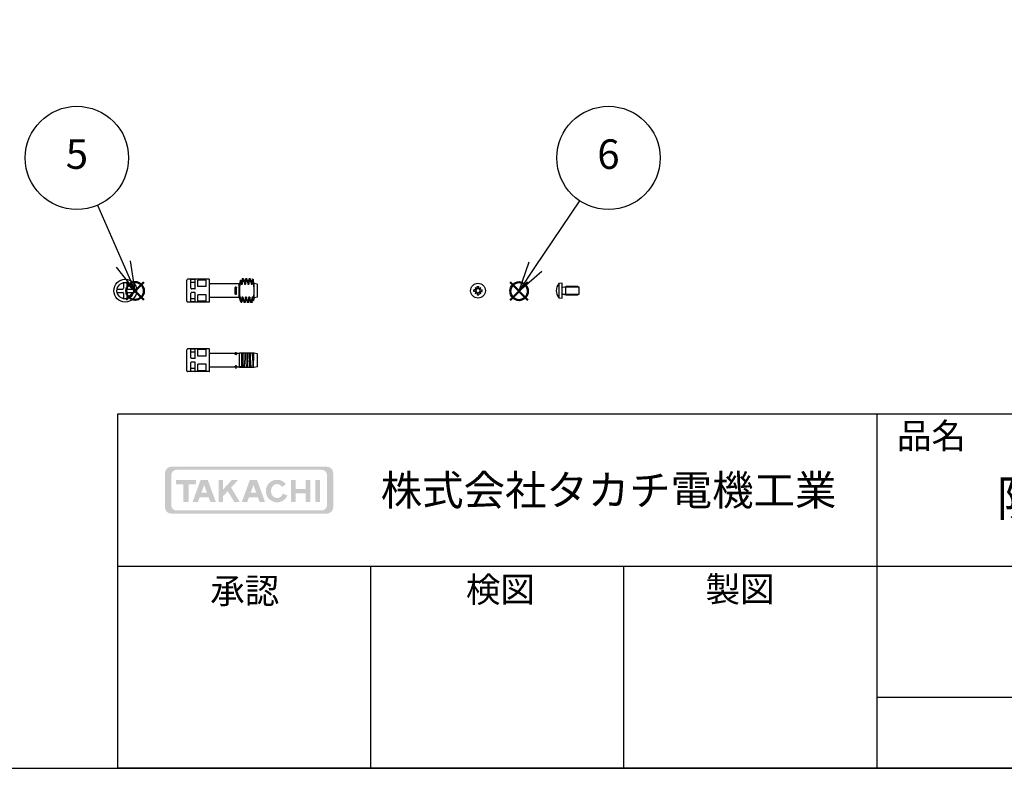
# Model space of a CAD drawing. Units: millimetres. Extents: x 0 to 4846, y 0 to 1680.
# Drawn here: x 1202 to 1786, y 0 to 444 of the extents above; entities that cross this region are included whole.
import ezdxf
from ezdxf.enums import TextEntityAlignment as Align

# ---------------------------------------------------------------- set-up
doc = ezdxf.new("R2010")
doc.units = ezdxf.units.MM
doc.header["$LTSCALE"] = 6
doc.linetypes.add('AM_ISO02W050x2', pattern=[3.75, 3, -0.75])
doc.layers.add('AM_12', color=7, linetype='Continuous', lineweight=50, plot=False)
for name, color, linetype, lineweight in [('AM_5', 3, 'Continuous', 25), ('AM_8', 1, 'Continuous', 25), ('ｶﾊﾞｰｽｸﾘｭｰ', 8, 'Continuous', 25), ('ﾋﾞｽ', 8, 'Continuous', 25), ('ﾋﾞｽ0', 8, 'AM_ISO02W050x2', 13)]:
    doc.layers.add(name, color=color, linetype=linetype, lineweight=lineweight)
doc.layers.add('RAHM2', color=1, linetype='Continuous')
doc.styles.add('ACISOTS', font='isocp.shx', dxfattribs={"height": 1, "bigfont": 'extfont.shx'})
doc.styles.get("Standard").update_dxf_attribs({"font": 'ISOCP.SHX', "bigfont": 'EXTFONT.SHX'})

# ---------------------------------------------------------------- blocks, each defined once
blk = doc.blocks.new('TK-A3')
blk.add_lwpolyline([(0, 0), (403, 0), (403, 280), (0, 280.0000000000001)], close=True)
blk = doc.blocks.new('A$C0FAF06CF')
at = {"layer": 'AM_8'}
h = blk.add_hatch(color=1, dxfattribs=at)
edge = h.paths.add_edge_path()
edge.add_line((-8.013599999999968, -2.41150000000041), (8.013600000000068, -2.411500000000414))
edge.add_arc((8.013600000000054, -1.773380000000512), 0.6381199999999012, 270, 360)
edge.add_line((8.651719999999955, -1.773380000000512), (8.651719999999967, 1.773379999999486))
edge.add_arc((8.013600000000025, 1.773379999999429), 0.638119999999958, 5.1039e-12, 90.00000000000126)
edge.add_line((8.013599999999997, 2.41149999999939), (-8.013599999999997, 2.411499999999387))
edge.add_arc((-8.013600000000025, 1.773379999999436), 0.638119999999951, 89.99999999999682, 179.9999999999955)
edge.add_line((-8.651719999999983, 1.773379999999486), (-8.651719999999983, -1.773380000000505))
edge.add_arc((-8.013600000000025, -1.773380000000457), 0.638119999999951, 180.0000000000043, 270.0000000000045)
edge = h.paths.add_edge_path(flags=16)
edge.add_line((-7.47193999999996, 2.092439999999486), (7.471940000000017, 2.092439999999479))
edge.add_arc((7.471940000000046, 1.550779999999479), 0.5416600000000003, 7.958078640513122e-13, 90.00000000000148, ccw=False)
edge.add_line((8.013600000000025, 1.550779999999486), (8.013600000000025, -1.550780000000505))
edge.add_arc((7.471940000000017, -1.550780000000502), 0.5416600000000074, 270, 359.99999999999966, ccw=False)
edge.add_line((7.471940000000017, -2.092440000000506), (-7.47193999999996, -2.092440000000513))
edge.add_arc((-7.47193999999996, -1.550780000000505), 0.5416600000000074, 180, 270, ccw=False)
edge.add_line((-8.013599999999968, -1.550780000000505), (-8.013599999999968, 1.550779999999486))
edge.add_arc((-7.47193999999996, 1.550779999999486), 0.5416600000000003, 90, 180, ccw=False)
for points in [[(-5.453699999999969, 0.5935999999994924), (-5.453699999999969, 1.038799999999492), (-7.531299999999987, 1.038799999999492), (-7.531299999999987, 0.5935999999994924), (-6.759619999999983, 0.5935999999994924), (-6.759619999999983, -1.224300000000516), (-6.225379999999972, -1.224300000000516), (-6.225379999999972, 0.5935999999994924)], [(-3.146079999999983, 1.038799999999492), (-3.146079999999983, -1.224300000000516), (-2.671199999999942, -1.224300000000516), (-2.671199999999942, -0.6184186206901412), (-2.193432261217481, -0.1027759420753025), (-1.520149446800417, -1.224300000000516), (-0.9571799999999939, -1.224300000000516), (-1.851807874889658, 0.2659306476478651), (-1.135707252964408, 1.038799999999492), (-1.788279380580377, 1.038799999999492), (-2.671199999999942, 0.085886028951558), (-2.671199999999942, 1.038799999999492)], [(4.304715008555604, 1.038799999999492), (4.304715008555604, -1.224300000000516), (4.775885008555576, -1.224300000000516), (4.775885008555576, -0.315350000000512), (5.829525008555606, -0.315350000000512), (5.829525008555606, -1.224300000000516), (6.300695008555578, -1.224300000000516), (6.300695008555578, 1.038799999999492), (5.829525008555606, 1.038799999999492), (5.829525008555606, 0.1298499999994878), (4.775885008555576, 0.1298499999994878), (4.775885008555576, 1.038799999999492)], [(7.280135008555589, -1.224300000000516), (7.280135008555589, 1.038799999999492), (6.805255008555604, 1.038799999999492), (6.805255008555604, -1.224300000000516)]]:
    blk.add_hatch(color=1, dxfattribs=at).paths.add_polyline_path(points)
h = blk.add_hatch(color=1, dxfattribs=at)
h.paths.add_polyline_path([(-5.264049114754044, -1.224300000000516), (-5.084217508196672, -0.734580000000511), (-4.161102491803262, -0.734580000000511), (-3.981270885245876, -1.224300000000516), (-3.420619999999971, -1.224300000000516), (-4.251659999999958, 1.038799999999492), (-4.993659999999977, 1.038799999999492), (-5.82469999999995, -1.224300000000516)])
h.paths.add_polyline_path([(-4.332759934426206, -0.2671200000005083), (-4.912560065573728, -0.2671200000005083), (-4.622659999999967, 0.5223399999994971)], flags=16)
h = blk.add_hatch(color=1, dxfattribs=at)
h.paths.add_polyline_path([(-0.1961891147540484, -1.224300000000516), (-0.0163575081966769, -0.734580000000511), (0.9067575081967476, -0.734580000000511), (1.086589114754119, -1.224300000000516), (1.64724000000001, -1.224300000000516), (0.8162000000000375, 1.038799999999492), (0.0742000000000189, 1.038799999999492), (-0.7568399999999543, -1.224300000000516)])
h.paths.add_polyline_path([(0.7351000655737892, -0.2671200000005083), (0.1552999344262673, -0.2671200000005083), (0.4452000000000283, 0.5223399999994971)], flags=16)
h = blk.add_hatch(color=1, dxfattribs=at)
edge = h.paths.add_edge_path()
edge.add_ellipse((2.878960000000006, -0.0927500000005264), major_axis=(0, 0.7271600000000495), ratio=0.8673469387754511, start_angle=308.5505407908052, end_angle=246.5820184016549)
edge.add_line((3.469375036740871, -0.3484654247793539), (3.94113500855559, -0.5527900000005097))
edge.add_arc((2.878960000000006, -0.0927500000005122), 1.157520000000026, 38.550540790803325, 336.58201840165333, ccw=False)
edge.add_line((3.784208621486186, 0.6286219454599618), (3.397792961318373, 0.3206961337928842))
blk = doc.blocks.new('TK-仕様書NEW')
for p, q in [((0, 35), (-193, 35)), ((-193, 35), (-193, 0)), ((-118, 35), (-118, 0)), ((-193.0000000000001, 19.99999999999994), (-35, 19.99999999999994)), ((-168.0000000000001, 19.99999999999993), (-168, 0)), ((-143.0000000000001, 19.99999999999993), (-143, 0)), ((-35.00000000000011, 7), (-118, 7)), ((0, 0), (-193, 0))]:
    blk.add_line(p, q)
at = {"xscale": 0.9599999999999999, "yscale": 0.9599999999999999, "zscale": 0.9599999999999999}
blk.add_blockref('A$C0FAF06CF', (-180, 27.49999999999997), dxfattribs=at)
at = {"insert": (-167, 27.49999999999997), "char_height": 3, "width": 42.88435181670968, "attachment_point": 4}
blk.add_mtext('\\fＭＳ ゴシック|b0|i0|c128|p49;株式会社タカチ電機工業', dxfattribs=at)
for tag, p in [('品名', (-106.1561493930892, 24.94727555274869)), ('型番', (-106.1391682485609, 11.53771236320705))]:
    blk.add_attdef(tag, p, '', height=3.5)
for tag, height, p in [('GEN-TITLE-SCA', 3, (-17.5, 14.79266317345349)), ('承認', 3.5, (-180.7195176573868, 7.729076668239944)), ('検図', 3.5, (-155.5000000000001, 7.72907666823994)), ('製図', 3.5, (-130.5000000000001, 7.72907666823994)), ('ページNO.', 3.5, (-21, 5.5)), ('総ページ数', 3.5, (-12, 5.5))]:
    blk.add_attdef(tag, text='', height=height).set_placement(p, align=Align.MIDDLE)
blk.add_attdef('GEN-TITLE-DAT', text='', height=3).set_placement((-85.5, 3.5), align=Align.MIDDLE_CENTER)
at = {"layer": 'RAHM2', "char_height": 2.5}
for s, insert, width, attachment_point in [('品名', (-116, 32.55103540727967), 90, 4), ('承認', (-180.4289022005786, 18.8010354072796), 17, 2), ('検図', (-155.1678725559621, 18.92584712714763), 17, 2), ('製図', (-131.4954787961751, 18.95800561859732), 17, 2)]:
    blk.add_mtext(s, dxfattribs=dict(at, insert=insert, width=width, attachment_point=attachment_point))
blk = doc.blocks.new('*S52')
at = {"layer": 'AM_12', "color": 4}
for p, q in [((1265.114013106443, 277.8867931043335), (1275.614013106443, 288.3867931043335)), ((1265.114013106443, 288.3867931043335), (1275.614013106443, 277.8867931043335))]:
    blk.add_line(p, q, dxfattribs=at)
blk.add_circle((1270.364013106443, 283.1367931043335), 5.25, dxfattribs=at)
blk = doc.blocks.new('*S53')
at = {"layer": 'AM_12', "color": 4}
for p, q in [((1492.755224320701, 277.7769020161338), (1503.255224320701, 288.2769020161338)), ((1492.755224320701, 288.2769020161338), (1503.255224320701, 277.7769020161338))]:
    blk.add_line(p, q, dxfattribs=at)
blk.add_circle((1498.005224320701, 283.0269020161338), 5.25, dxfattribs=at)
blk = doc.blocks.new('A$C65CA60CD')
at = {"layer": 'ｶﾊﾞｰｽｸﾘｭｰ'}
for p, q in [((-4.773887959514695, 1), (-1.5, 1)), ((-1, 4.773887959514581), (-1, 1.5)), ((1, 4.773887959514581), (0.9999999999997726, 1.500000000000056)), ((1.499999999999772, 1.000000000000056), (4.773887959514695, 1)), ((-4.773887959514695, -1), (-1.5, -1)), ((-1, -1.5), (-1, -4.773887959514581)), ((1, -1.5), (1, -4.773887959514581)), ((1.5, -1), (4.773887959514695, -1))]:
    blk.add_line(p, q, dxfattribs=at)
for radius in [6.75, 4.877499999999827]:
    blk.add_circle((0, 0), radius, dxfattribs=at)
for centre, start, end in [((-1.5, 1.5), 270, 0), ((1.499999999999772, 1.500000000000056), 180, 270), ((-1.5, -1.5), 0, 90), ((1.5, -1.5), 90, 180)]:
    blk.add_arc(centre, 0.5, start, end, dxfattribs=at)
blk = doc.blocks.new('A$C6B4C6EAC')
at = {"layer": 'ｶﾊﾞｰｽｸﾘｭｰ'}
for p, q in [((-13.5, -6.249999999999772), (-13.5, 6.250000000000227)), ((-0.3000000000001819, 6.750000000000227), (-13, 6.750000000000227)), ((-11, 1.399999999999863), (-11, 6.603220000000192)), ((-8.80000000000018, 6.659760000000005), (-10.70000000000004, 6.659760000000005)), ((-8.5, 1.399999999999863), (-8.5, 6.603220000000192)), ((-2, 6.308920000000171), (-7, 6.308920000000171)), ((-7, 2.399999999999863), (-7, 6.308920000000171)), ((-2, 2.399999999999863), (-2, 6.308920000000171)), ((0, -6.450000000000045), (0, 6.450000000000045)), ((18.37820999999985, 6.157890000000179), (17.83972999999992, 4.148230000000012)), ((18.5523599999999, 5.631079999999883), (18.40800999999988, 6.159519999999929)), ((19.36892999999986, 6.901320000000168), (19.05739999999991, 5.758219999999937)), ((20.15256999999997, 7.000000000000227), (19.42243999999982, 7.000000000000227)), ((20.15256999999997, 7.000000000000227), (20.20607999999993, 6.901320000000168)), ((20.55234999999993, 5.631079999999883), (20.20607999999993, 6.901320000000168)), ((21.36892999999986, 6.901320000000168), (21.05739999999991, 5.758219999999937)), ((21.36892999999986, 6.901320000000168), (21.42243999999982, 7.000000000000227)), ((22.15256999999997, 7.000000000000227), (21.42243999999982, 7.000000000000227)), ((22.20607999999993, 6.901320000000168), (22.15256999999997, 7.000000000000227)), ((22.55235999999991, 5.631079999999883), (22.20607999999993, 6.901320000000168)), ((23.36892999999987, 6.901320000000168), (23.05740999999989, 5.758219999999937)), ((23.36892999999987, 6.901320000000168), (23.42245000000003, 7.000000000000227)), ((24.15257999999994, 7.000000000000227), (23.42245000000003, 7.000000000000227)), ((24.2060899999999, 6.901320000000168), (24.15257999999994, 7.000000000000227)), ((24.55235999999991, 5.631079999999883), (24.2060899999999, 6.901320000000168)), ((25.36893999999984, 6.901320000000168), (25.05740999999989, 5.758219999999937)), ((25.37948000000006, 6.936310000000048), (25.36893999999984, 6.901320000000168)), ((25.42196999999987, 6.998190000000022), (25.37948000000006, 6.936310000000048)), ((26.5, 4.250000000000227), (25.86243999999988, 6.629410000000007)), ((25.86243999999988, 6.629410000000007), (25.86243999999988, 5.087880000000041)), ((-8.80000000000018, 4.877500000000054), (-10.70000000000004, 4.877500000000054)), ((-8.80000000000018, 1.100000000000136), (-10.70000000000004, 1.100000000000136)), ((-2, 2.399999999999863), (-7, 2.399999999999863)), ((17.64653999999996, 4.000000000000227), (0.2999999999999545, 4.000000000000227)), ((17.64653999999996, 4.000000000000227), (10.74380999999994, 4.000000000000227)), ((15.15058999999996, -1.841130000000021), (15.15058999999996, 1.841120000000046)), ((15.70851999999991, 2.170139999999946), (15.49148999999988, 2.170139999999946)), ((15.60000999999988, -2.048790000000053), (15.60000999999988, 2.048780000000078)), ((16.04941999999982, -1.841130000000021), (16.04941999999982, 1.841120000000046)), ((17.64653999999996, -3.999999999999772), (17.64653999999996, 4.000000000000227)), ((19.08750999999984, 5.750000000000227), (18.51987999999983, 5.750000000000227)), ((18.75226999999995, 3.87297999999987), (19.35226999999986, 3.87297999999987)), ((20.36024999999995, 5.562149999999974), (19.63013000000001, 5.562149999999974)), ((21.08749999999986, 5.750000000000227), (20.51993999999991, 5.750000000000227)), ((20.75226999999995, 3.87297999999987), (21.35226999999986, 3.87297999999987)), ((22.36025999999993, 5.562149999999974), (21.63013000000001, 5.562149999999974)), ((23.08750999999984, 5.750000000000227), (22.5199399999999, 5.750000000000227)), ((22.75226999999995, 3.87297999999987), (23.35226999999986, 3.87297999999987)), ((24.36025999999993, 5.562149999999974), (23.63013000000001, 5.562149999999974)), ((25.08752000000004, 5.750000000000227), (24.51994999999988, 5.750000000000227)), ((24.75227999999993, 3.87297999999987), (25.35228000000007, 3.87297999999987)), ((26.5, -4.249999999999772), (26.5, 4.250000000000227)), ((28.12941000000001, 3.813400000000228), (26.5, 4.250000000000227)), ((28.5, -3.330439999999953), (28.5, 3.330430000000205)), ((-11, -6.603219999999964), (-11, -1.399999999999863)), ((-8.80000000000018, -1.100000000000136), (-10.70000000000004, -1.100000000000136)), ((-8.80000000000018, -4.877499999999827), (-10.70000000000004, -4.877499999999827)), ((-8.5, -6.603219999999964), (-8.5, -1.399999999999863)), ((-2, -2.399999999999863), (-7, -2.399999999999863)), ((-7, -6.308929999999918), (-7, -2.399999999999863)), ((-2, -6.308929999999918), (-2, -2.399999999999863)), ((17.64653999999996, -3.999999999999772), (0.2999999999999545, -3.999999999999772)), ((17.64653999999996, -3.999999999999772), (10.36625000000003, -3.999999999999772)), ((15.70851999999991, -2.170149999999921), (15.49148999999988, -2.170149999999921)), ((18.50454999999988, -6.629410000000007), (17.83972999999992, -4.148239999999987)), ((18.50454999999988, -6.629410000000007), (18.50454999999988, -5.087890000000015)), ((19.20606999999995, -6.901319999999941), (19.51760999999988, -5.758230000000139)), ((19.82274000000007, -3.872990000000072), (19.22273999999993, -3.872990000000072)), ((19.48750999999993, -5.749999999999772), (20.05515999999989, -5.749999999999772)), ((20.02265999999986, -5.631090000000085), (20.36892999999986, -6.901319999999941)), ((20.94488999999999, -5.562149999999974), (20.21475999999984, -5.562149999999974)), ((21.20607999999993, -6.901319999999941), (21.51760999999988, -5.758230000000139)), ((21.82274000000007, -3.872990000000072), (21.22273999999993, -3.872990000000072)), ((21.48750999999993, -5.749999999999772), (22.05515999999989, -5.749999999999772)), ((22.02265999999986, -5.631090000000085), (22.36892999999986, -6.901319999999941)), ((22.94488999999999, -5.562149999999974), (22.21475999999984, -5.562149999999974)), ((23.20607999999993, -6.901319999999941), (23.51761999999985, -5.758230000000139)), ((23.82274999999982, -3.872990000000072), (23.2227499999999, -3.872990000000072)), ((23.48750999999993, -5.749999999999772), (24.05515999999989, -5.749999999999772)), ((24.02266999999984, -5.631090000000085), (24.36892999999987, -6.901319999999941)), ((24.94489999999996, -5.562149999999974), (24.21475999999984, -5.562149999999974)), ((25.20609999999988, -6.901319999999941), (25.51762000000008, -5.758230000000139)), ((25.82274999999981, -3.872990000000072), (25.22275999999988, -3.872990000000072)), ((25.48751999999991, -5.749999999999772), (26.05519000000004, -5.749999999999772)), ((26.02266999999983, -5.631090000000085), (26.06111999999985, -5.771669999999858)), ((26.5, -4.249999999999772), (26.0927999999999, -5.769709999999804)), ((28.12941000000001, -3.813399999999774), (26.5, -4.249999999999772)), ((-0.3000000000001819, -6.749999999999772), (-13, -6.749999999999772)), ((-8.80000000000018, -6.65976999999998), (-10.70000000000004, -6.65976999999998)), ((-2, -6.308929999999918), (-7, -6.308929999999918)), ((18.98750999999993, -6.079840000000103), (18.98750999999993, -6.999999999999772)), ((19.15256999999997, -6.999999999999772), (18.98750999999993, -6.999999999999772)), ((20.36892999999986, -6.901319999999941), (20.42243999999982, -6.999999999999772)), ((21.15256999999997, -6.999999999999772), (20.42243999999982, -6.999999999999772)), ((21.20607999999993, -6.901319999999941), (21.15256999999997, -6.999999999999772)), ((22.36892999999986, -6.901319999999941), (22.42243999999983, -6.999999999999772)), ((23.15257999999994, -6.999999999999772), (22.42243999999983, -6.999999999999772)), ((23.20607999999993, -6.901319999999941), (23.15257999999994, -6.999999999999772)), ((24.42245000000003, -6.999999999999772), (24.36892999999987, -6.901319999999941)), ((25.15257999999994, -6.999999999999772), (24.42245000000003, -6.999999999999772))]:
    blk.add_line(p, q, dxfattribs=at)
for points in [[(-10.70000000000004, 6.659760000000005, 0), (-10.79218000000014, 6.657350000000178, 0), (-10.87546999999995, 6.650159999999914, 0), (-10.94196000000011, 6.638340000000198, 0), (-10.98502000000007, 6.622370000000046, 0), (-11, 6.603220000000192, 0)], [(-8.80000000000018, 6.659760000000005, 0), (-8.707820000000083, 6.657350000000178, 0), (-8.624520000000075, 6.650159999999914, 0), (-8.558030000000144, 6.638340000000198, 0), (-8.514970000000176, 6.622370000000046, 0), (-8.5, 6.603220000000192, 0)], [(18.40800999999988, 6.159519999999929, 0), (18.39271000000008, 6.186249999999972, 0), (18.37822000000005, 6.157960000000002, 0)], [(18.49006999999983, 5.017230000000154, 0), (18.46565999999984, 5.529819999999972, 0), (18.44129999999995, 5.89763999999991, 0), (18.41706999999997, 6.11599000000001, 0), (18.40800999999988, 6.159519999999929, 0)], [(19.36892999999986, 6.901320000000168, 0), (19.39949999999999, 6.981829999999945, 0), (19.42246, 7.000000000000227, 0)], [(19.42246, 7.000000000000227, 0), (19.44585000000006, 6.981089999999994, 0), (19.49176999999986, 6.834599999999909, 0), (19.53744999999981, 6.548030000000153, 0), (19.58354999999983, 6.122380000000021, 0), (19.63013000000001, 5.562149999999974, 0)], [(20.20607999999993, 6.901320000000168, 0), (20.25640999999996, 6.630800000000135, 0), (20.30832999999984, 6.17849000000001, 0), (20.36024999999995, 5.562149999999974, 0)], [(21.42243999999982, 7.000000000000227, 0), (21.47462999999993, 6.906110000000126, 0), (21.52624999999989, 6.631030000000009, 0), (21.57787999999982, 6.181830000000218, 0), (21.63013000000001, 5.562149999999974, 0)], [(22.36025999999993, 5.562149999999974, 0), (22.30771000000004, 6.184930000000122, 0), (22.25577999999996, 6.635260000000016, 0), (22.20607999999993, 6.901320000000168, 0)], [(23.42245000000003, 7.000000000000227, 0), (23.47418999999991, 6.907710000000179, 0), (23.52565000000004, 6.635260000000016, 0), (23.5775799999999, 6.184930000000122, 0), (23.63013000000001, 5.562149999999974, 0)], [(24.36025999999993, 5.562149999999974, 0), (24.30801999999995, 6.181830000000218, 0), (24.25639000000001, 6.631030000000009, 0), (24.2060899999999, 6.901320000000168, 0)], [(25.61625999999979, 5.486930000000029, 0), (25.57897000000003, 6.015520000000151, 0), (25.54077999999981, 6.438310000000001, 0), (25.50172999999996, 6.74675000000002, 0), (25.46182999999996, 6.934649999999919, 0), (25.42196999999987, 6.998190000000022, 0)], [(-10.70000000000004, 4.877500000000054, 0), (-10.79168000000004, 4.874239999999872, 0), (-10.87472000000002, 4.864499999999907, 0), (-10.94135000000005, 4.848410000000058, 0), (-10.98478999999997, 4.826499999999896, 0), (-11, 4.799999999999954, 0)], [(-8.80000000000018, 4.877500000000054, 0), (-8.708309999999983, 4.874239999999872, 0), (-8.62527, 4.864499999999907, 0), (-8.558640000000196, 4.848410000000058, 0), (-8.51520000000005, 4.826499999999896, 0), (-8.5, 4.799999999999954, 0)], [(15.49148999999988, 2.170139999999946, 0), (15.38548999999989, 2.156060000000024, 0), (15.29503, 2.115970000000061, 0), (15.2211699999998, 2.04997000000003, 0), (15.16981999999984, 1.957189999999854, 0), (15.15058999999996, 1.841120000000046, 0)], [(15.70851999999991, 2.170139999999946, 0), (15.8145199999999, 2.156060000000024, 0), (15.9050299999999, 2.115939999999909, 0), (15.97886999999991, 2.049920000000156, 0), (16.03018999999995, 1.957180000000107, 0), (16.04941999999982, 1.841120000000046, 0)], [(17.86698999999998, 2.274e-13, 0), (17.88689999999997, 0.7981200000001536, 0), (17.94342000000006, 1.582930000000033, 0), (18.03098, 2.361480000000028, 0), (18.14780999999993, 3.163299999999935, 0), (18.29841999999985, 4.034699999999929, 0), (18.49006999999983, 5.017230000000154, 0)], [(18.50454999999988, -5.087890000000015, 0), (18.30601999999999, -4.075759999999945, 0), (18.15074000000004, -3.181609999999864, 0), (18.03157999999985, -2.366069999999808, 0), (17.94327999999996, -1.581529999999929, 0), (17.88679000000002, -0.7960199999999987, 0), (17.86698999999998, 2.274e-13, 0)], [(18.49006999999983, 5.017230000000154, 0), (18.62811999999985, 4.423660000000154, 0), (18.75226999999995, 3.87297999999987, 0)], [(19.08750999999984, 5.750000000000227, 0), (19.14046000000007, 5.670620000000099, 0), (19.19340999999986, 5.434669999999869, 0), (19.24636999999984, 5.048669999999901, 0), (19.29931999999985, 4.523269999999911, 0), (19.35226999999986, 3.87297999999987, 0)], [(19.35226999999986, 3.87297999999987, 0), (19.43002999999999, 4.397450000000162, 0), (19.52259000000004, 4.960560000000214, 0), (19.63013000000001, 5.562149999999974, 0)], [(20.36024999999995, 5.562149999999974, 0), (20.5026899999998, 4.963600000000042, 0), (20.63340999999991, 4.400560000000041, 0), (20.75226999999995, 3.87297999999987, 0)], [(21.08749999999986, 5.750000000000227, 0), (21.14046000000008, 5.670620000000099, 0), (21.19340999999986, 5.434669999999869, 0), (21.24635999999987, 5.048669999999901, 0), (21.29931999999985, 4.523269999999911, 0), (21.35226999999986, 3.87297999999987, 0)], [(21.35226999999986, 3.87297999999987, 0), (21.43002999999999, 4.397450000000162, 0), (21.52259000000004, 4.960560000000214, 0), (21.63013000000001, 5.562149999999974, 0)], [(22.36025999999993, 5.562149999999974, 0), (22.50351000000001, 4.96011999999996, 0), (22.63421999999991, 4.39706000000001, 0), (22.75226999999995, 3.87297999999987, 0)], [(22.55235999999991, 5.631079999999883, 0), (22.59340999999995, 5.434669999999869, 0), (22.64636999999993, 5.048669999999901, 0), (22.69931999999994, 4.523269999999911, 0), (22.75226999999995, 3.87297999999987, 0)], [(23.08750999999984, 5.750000000000227, 0), (23.14046000000008, 5.670620000000099, 0), (23.19340999999986, 5.434669999999869, 0), (23.24636999999984, 5.048669999999901, 0), (23.29931999999985, 4.523269999999911, 0), (23.35226999999986, 3.87297999999987, 0)], [(23.35226999999986, 3.87297999999987, 0), (23.43003999999996, 4.397450000000162, 0), (23.52259000000004, 4.960560000000214, 0), (23.63013000000001, 5.562149999999974, 0)], [(24.36025999999993, 5.562149999999974, 0), (24.50351999999998, 4.96011999999996, 0), (24.63422999999989, 4.39706000000001, 0), (24.75227999999993, 3.87297999999987, 0)], [(24.55235999999991, 5.631079999999883, 0), (24.59341999999992, 5.434669999999869, 0), (24.64636999999993, 5.048669999999901, 0), (24.69932999999992, 4.523269999999911, 0), (24.75227999999993, 3.87297999999987, 0)], [(25.08752000000004, 5.750000000000227, 0), (25.14046999999982, 5.670620000000099, 0), (25.19342000000006, 5.434669999999869, 0), (25.24636999999984, 5.048669999999901, 0), (25.29932999999983, 4.523269999999911, 0), (25.35228000000007, 3.87297999999987, 0)], [(25.35228000000007, 3.87297999999987, 0), (25.42660999999998, 4.375430000000051, 0), (25.5145399999999, 4.913470000000188, 0), (25.61625999999979, 5.486930000000029, 0)], [(25.61625999999979, 5.486930000000029, 0), (25.72473999999989, 5.387010000000145, 0), (25.80949999999984, 5.250630000000228, 0), (25.86243999999988, 5.087880000000041, 0)], [(26.5, 2.274e-13, 0), (26.47965999999997, 0.8070599999998648, 0), (26.42192, 1.600590000000011, 0), (26.33251999999993, 2.388259999999945, 0), (26.21310999999991, 3.201130000000148, 0), (26.0588499999999, 4.087150000000065, 0), (25.86243999999988, 5.087880000000041, 0)], [(25.97299999999996, -4.537209999999959, 0), (26.13438999999994, -3.668750000000045, 0), (26.26216999999997, -2.886619999999993, 0), (26.36184000000003, -2.156139999999822, 0), (26.43615, -1.443070000000034, 0), (26.48349999999982, -0.7261900000000879, 0), (26.5, 2.274e-13, 0)], [(-10.70000000000004, -4.877499999999827, 0), (-10.79168000000004, -4.874239999999872, 0), (-10.87472000000002, -4.864499999999907, 0), (-10.94135000000005, -4.848420000000032, 0), (-10.98478999999997, -4.826510000000098, 0), (-11, -4.799999999999954, 0)], [(-8.80000000000018, -4.877499999999827, 0), (-8.708309999999983, -4.874239999999872, 0), (-8.62527, -4.864499999999907, 0), (-8.558640000000196, -4.848420000000032, 0), (-8.51520000000005, -4.826510000000098, 0), (-8.5, -4.799999999999954, 0)], [(15.49148999999988, -2.170149999999921, 0), (15.38548999999989, -2.156060000000024, 0), (15.29495999999994, -2.115939999999909, 0), (15.22113999999987, -2.049929999999903, 0), (15.16979999999989, -1.957180000000107, 0), (15.15058999999996, -1.841130000000021, 0)], [(15.70851999999991, -2.170149999999921, 0), (15.8145199999999, -2.156060000000024, 0), (15.90497999999979, -2.115979999999808, 0), (15.97883999999999, -2.049980000000005, 0), (16.03018999999995, -1.957200000000057, 0), (16.04941999999982, -1.841130000000021, 0)], [(18.94529999999986, -5.55989999999997, 0), (18.79979000000003, -5.51604999999995, 0), (18.66931999999997, -5.417580000000043, 0), (18.56730999999991, -5.270999999999958, 0), (18.50454999999988, -5.087890000000015, 0)], [(19.22273999999993, -3.872990000000072, 0), (19.14509999999996, -4.39668000000006, 0), (19.05268999999998, -4.959039999999959, 0), (18.94529999999986, -5.55989999999997, 0)], [(18.94529999999986, -5.55989999999997, 0), (18.96630000000005, -5.833379999999806, 0), (18.98750999999993, -6.079840000000103, 0)], [(19.22273999999993, -3.872990000000072, 0), (19.27569999999991, -4.523269999999911, 0), (19.32864999999992, -5.048669999999901, 0), (19.38158999999996, -5.434680000000071, 0), (19.43455999999992, -5.670620000000099, 0), (19.48749999999995, -5.749999999999772, 0)], [(19.82274000000007, -3.872990000000072, 0), (19.87568999999985, -4.523269999999911, 0), (19.92864999999983, -5.048669999999901, 0), (19.98160000000007, -5.434680000000071, 0), (20.02265999999986, -5.631090000000085, 0)], [(20.21475999999984, -5.562149999999974, 0), (20.07152999999994, -4.960249999999859, 0), (19.9408199999998, -4.397189999999909, 0), (19.82274000000007, -3.872990000000072, 0)], [(20.21475999999984, -5.562149999999974, 0), (20.26658999999995, -6.177579999999807, 0), (20.31793999999991, -6.626160000000027, 0), (20.36892999999986, -6.901319999999941, 0)], [(21.22273999999993, -3.872990000000072, 0), (21.14499999999998, -4.39733000000001, 0), (21.05243999999993, -4.960449999999809, 0), (20.94488999999999, -5.562149999999974, 0)], [(21.15256999999997, -6.999999999999772, 0), (21.10075000000006, -6.907419999999774, 0), (21.04900999999995, -6.632829999999785, 0), (20.9972499999999, -6.183099999999967, 0), (20.94488999999999, -5.562149999999974, 0)], [(21.22273999999993, -3.872990000000072, 0), (21.27569999999991, -4.523269999999911, 0), (21.32863999999995, -5.048669999999901, 0), (21.38159999999993, -5.434680000000071, 0), (21.43454999999995, -5.670620000000099, 0), (21.48749999999996, -5.749999999999772, 0)], [(21.82274000000007, -3.872990000000072, 0), (21.87570000000005, -4.523269999999911, 0), (21.92864999999983, -5.048669999999901, 0), (21.98160000000007, -5.434680000000071, 0), (22.02265999999986, -5.631090000000085, 0)], [(22.21475999999984, -5.562149999999974, 0), (22.07152999999994, -4.960249999999859, 0), (21.9408199999998, -4.397189999999909, 0), (21.82274000000007, -3.872990000000072, 0)], [(22.21475999999984, -5.562149999999974, 0), (22.26712999999995, -6.183099999999967, 0), (22.31889000000001, -6.632829999999785, 0), (22.36892999999986, -6.901319999999941, 0)], [(23.2227499999999, -3.872990000000072, 0), (23.14500999999996, -4.39733000000001, 0), (23.05244999999991, -4.960449999999809, 0), (22.94488999999999, -5.562149999999974, 0)], [(23.15257999999994, -6.999999999999772, 0), (23.09943999999996, -6.90269000000012, 0), (23.04766999999992, -6.623280000000022, 0), (22.99632999999994, -6.173509999999851, 0), (22.94488999999999, -5.562149999999974, 0)], [(23.2227499999999, -3.872990000000072, 0), (23.27569999999992, -4.523269999999911, 0), (23.3286599999999, -5.048669999999901, 0), (23.38159999999994, -5.434680000000071, 0), (23.43455999999992, -5.670620000000099, 0), (23.48750999999993, -5.749999999999772, 0)], [(23.82274999999982, -3.872990000000072, 0), (23.87570000000005, -4.523269999999911, 0), (23.92864999999984, -5.048669999999901, 0), (23.98160999999982, -5.434680000000071, 0), (24.02266999999984, -5.631090000000085, 0)], [(24.21475999999984, -5.562149999999974, 0), (24.07152999999994, -4.960249999999859, 0), (23.94083000000001, -4.397189999999909, 0), (23.82274999999982, -3.872990000000072, 0)], [(24.36892999999987, -6.901319999999941, 0), (24.31860000000006, -6.630779999999958, 0), (24.26667999999995, -6.178470000000061, 0), (24.21475999999984, -5.562149999999974, 0)], [(25.22275999999988, -3.872990000000072, 0), (25.14561999999978, -4.393440000000055, 0), (25.05310999999983, -4.95659999999998, 0), (24.94489999999996, -5.562149999999974, 0)], [(25.15257999999994, -6.999999999999772, 0), (25.12999999999988, -6.982400000000097, 0), (25.08358999999996, -6.836250000000063, 0), (25.03766999999994, -6.548849999999902, 0), (24.99150999999983, -6.122790000000122, 0), (24.94489999999996, -5.562149999999974, 0)], [(25.22275999999988, -3.872990000000072, 0), (25.27570999999989, -4.523269999999911, 0), (25.3286599999999, -5.048669999999901, 0), (25.38161999999989, -5.434680000000071, 0), (25.43456999999989, -5.670620000000099, 0), (25.48751999999991, -5.749999999999772, 0)], [(25.82274999999981, -3.872990000000072, 0), (25.87781999999993, -4.546729999999797, 0), (25.93289000000004, -5.084749999999985, 0), (25.98794999999995, -5.470979999999826, 0), (26.02266999999983, -5.631090000000085, 0)], [(26.06111999999985, -5.771669999999858, 0), (26.07294999999999, -5.798399999999901, 0), (26.09277999999995, -5.769770000000107, 0)], [(-10.70000000000004, -6.65976999999998, 0), (-10.79218000000014, -6.657359999999926, 0), (-10.87546999999995, -6.650159999999914, 0), (-10.94196000000011, -6.638349999999945, 0), (-10.98502000000007, -6.622380000000021, 0), (-11, -6.603219999999964, 0)], [(-8.80000000000018, -6.65976999999998, 0), (-8.707820000000083, -6.657359999999926, 0), (-8.624520000000075, -6.650159999999914, 0), (-8.558030000000144, -6.638349999999945, 0), (-8.514970000000176, -6.622380000000021, 0), (-8.5, -6.603219999999964, 0)], [(19.15256999999997, -6.999999999999772, 0), (19.20050999999989, -6.920779999999922, 0), (19.20606999999995, -6.901319999999941, 0)], [(25.20609999999988, -6.901319999999941, 0), (25.17666999999983, -6.979970000000093, 0), (25.15257999999994, -6.999999999999772, 0)]]:
    blk.add_polyline3d(points, dxfattribs=at)
for centre, radius, start, end in [((-13.00000000000023, 6.250000000000284), 0.5, 90, 180), ((-0.3000000000001819, 6.450000000000102), 0.3, 0, 90), ((25.37947999999983, 6.500000000000284), 0.5, 15.00000000000074, 85.12611000000466), ((-10.70000000000004, 1.39999999999992), 0.3, 180, 270), ((-8.80000000000018, 1.39999999999992), 0.3, 270, 0), ((0.2999999999999545, 4.300000000000011), 0.3, 180, 270), ((17.64653999999996, 4.200000000000102), 0.2, 270, 344.9999999999993), ((28, 3.330430000000262), 0.5, 0, 75.00000000000556), ((-10.70000000000004, -1.399999999999806), 0.3, 90, 180), ((-8.80000000000018, -1.399999999999806), 0.3, 0, 90), ((0.2999999999999545, -4.299999999999897), 0.3, 90, 180), ((17.64653999999996, -4.199999999999988), 0.2, 15.00000000000074, 90), ((28, -3.330439999999896), 0.5, 284.9999999999944, 0), ((-13.00000000000023, -6.249999999999715), 0.5, 180, 270), ((-0.3000000000001819, -6.449999999999988), 0.3, 270, 0), ((18.9875199999999, -6.499999999999715), 0.5, 195.0000000000007, 270)]:
    blk.add_arc(centre, radius, start, end, dxfattribs=at)
blk = doc.blocks.new('A$C7BA85050')
at = {"layer": 'ｶﾊﾞｰｽｸﾘｭｰ'}
for p, q in [((-13.5, -6.249999999999772), (-13.5, 6.250000000000227)), ((-0.3000000000001819, 6.750000000000227), (-13, 6.750000000000227)), ((-11, 1.40000000000009), (-11, 6.603220000000192)), ((-8.80000000000018, 6.65976999999998), (-10.70000000000004, 6.65976999999998)), ((-8.5, 1.40000000000009), (-8.5, 6.603220000000192)), ((-2, 6.308920000000171), (-7, 6.308920000000171)), ((-7, 2.40000000000009), (-7, 6.308920000000171)), ((-2, 2.40000000000009), (-2, 6.308920000000171)), ((0, -6.450000000000045), (0, 6.450000000000045)), ((-8.80000000000018, 4.877500000000054), (-10.70000000000004, 4.877500000000054)), ((-8.80000000000018, 1.100000000000136), (-10.70000000000004, 1.100000000000136)), ((-2, 2.40000000000009), (-7, 2.40000000000009)), ((15.15058999999996, 4.000000000000227), (0.2999999999999545, 4.000000000000227)), ((15.15058999999996, 3.551090000000158), (15.15058999999996, 4.000000000000227)), ((15.33852999999999, 4.131590000000187), (15.59999999999991, 4.850000000000136)), ((15.70850999999993, 3.360130000000253), (15.49149999999986, 3.360130000000253)), ((15.59999999999991, 3.860789999999951), (15.59999999999991, 4.850000000000136)), ((15.59999999999991, 4.850000000000136), (15.86148000000003, 4.131590000000187)), ((16.04941999999982, 4.000000000000227), (16.04941999999982, 3.551090000000158)), ((17.64653999999996, 4.000000000000227), (16.04941999999982, 4.000000000000227)), ((17.86698999999998, 4.250000000000227), (17.83971999999994, 4.148230000000012)), ((17.83971999999994, -4.148239999999759), (17.83971999999994, 4.148230000000012)), ((26.5, 4.250000000000227), (17.86698999999998, 4.250000000000227)), ((18.94529999999986, 4.250000000000227), (18.9875199999999, 3.469229999999924)), ((18.9875199999999, 3.469229999999924), (18.9875199999999, -4.249999999999772)), ((19.38159999999993, 1.877990000000181), (19.59340999999995, -1.877989999999726)), ((20.31793999999991, 2.257000000000061), (20.52598999999986, -2.237219999999751)), ((21.38159999999993, 1.877990000000181), (21.59340999999995, -1.877989999999726)), ((22.31889000000001, 2.237330000000156), (22.52696999999989, -2.257559999999784)), ((23.38160999999991, 1.877990000000181), (23.59341999999992, -1.877989999999726)), ((24.52628999999979, -2.243299999999862), (24.31860000000006, 2.243380000000115)), ((25.38160999999991, 1.877990000000181), (25.59341999999992, -1.877989999999726)), ((25.97299999999996, 4.250000000000227), (25.9980599999999, 3.433590000000094)), ((28.12941000000001, 3.813400000000228), (26.5, 4.250000000000227)), ((28.5, -3.330439999999953), (28.5, 3.330439999999953)), ((-11, -6.603219999999737), (-11, -1.399999999999863)), ((-8.80000000000018, -1.099999999999909), (-10.70000000000004, -1.099999999999909)), ((-8.80000000000018, -4.877499999999827), (-10.70000000000004, -4.877499999999827)), ((-8.5, -6.603219999999737), (-8.5, -1.399999999999863)), ((-2, -2.399999999999863), (-7, -2.399999999999863)), ((-7, -6.308919999999943), (-7, -2.399999999999863)), ((-2, -6.308919999999943), (-2, -2.399999999999863)), ((15.15058999999996, -3.999999999999772), (0.2999999999999545, -3.999999999999772)), ((15.15058999999996, -3.999999999999772), (15.15058999999996, -3.551089999999931)), ((15.33852999999999, -4.131599999999934), (15.59999999999991, -4.849999999999909)), ((15.70850999999993, -3.360129999999799), (15.49149999999986, -3.360129999999799)), ((15.59999999999991, -3.860799999999926), (15.59999999999991, -4.849999999999909)), ((15.59999999999991, -4.849999999999909), (15.86148000000003, -4.131599999999934)), ((16.04941999999982, -3.551089999999931), (16.04941999999982, -3.999999999999772)), ((17.64653999999996, -3.999999999999772), (16.04941999999982, -3.999999999999772)), ((17.86698999999998, -4.249999999999772), (17.83971999999994, -4.148239999999759)), ((26.5, -4.249999999999772), (17.86698999999998, -4.249999999999772)), ((18.54470999999989, -3.85396999999989), (18.53723999999988, -3.784869999999727)), ((18.55276999999978, -3.933440000000018), (18.54470999999989, -3.85396999999989)), ((18.56629999999995, -4.075429999999869), (18.55276999999978, -3.933440000000018)), ((18.58204999999998, -4.249999999999772), (18.56629999999995, -4.075429999999869)), ((26.09807999999998, -4.249999999999772), (26.09807999999998, -0.19074999999998)), ((28.12941000000001, -3.813399999999774), (26.5, -4.249999999999772)), ((-0.3000000000001819, -6.749999999999772), (-13, -6.749999999999772)), ((-8.80000000000018, -6.65976999999998), (-10.70000000000004, -6.65976999999998)), ((-2, -6.308919999999943), (-7, -6.308919999999943))]:
    blk.add_line(p, q, dxfattribs=at)
for points in [[(-10.70000000000004, 6.65976999999998, 0), (-10.79218000000014, 6.657350000000178, 0), (-10.87546999999995, 6.650160000000141, 0), (-10.94196000000011, 6.638340000000198, 0), (-10.98502000000007, 6.622370000000273, 0), (-11, 6.603220000000192, 0)], [(-8.80000000000018, 6.65976999999998, 0), (-8.707820000000083, 6.657350000000178, 0), (-8.624520000000075, 6.650160000000141, 0), (-8.558030000000144, 6.638340000000198, 0), (-8.514970000000176, 6.622370000000273, 0), (-8.5, 6.603220000000192, 0)], [(-10.70000000000004, 4.877500000000054, 0), (-10.79168000000004, 4.874240000000099, 0), (-10.87472000000002, 4.864500000000134, 0), (-10.94135000000005, 4.848420000000032, 0), (-10.98478999999997, 4.826510000000098, 0), (-11, 4.799999999999954, 0)], [(-8.80000000000018, 4.877500000000054, 0), (-8.708309999999983, 4.874240000000099, 0), (-8.62527, 4.864500000000134, 0), (-8.558640000000196, 4.848420000000032, 0), (-8.51520000000005, 4.826510000000098, 0), (-8.5, 4.799999999999954, 0)], [(15.49149999999986, 3.360130000000253, 0), (15.38548999999989, 3.369180000000142, 0), (15.29496999999992, 3.394520000000056, 0), (15.2211299999999, 3.43479000000002, 0), (15.16980999999987, 3.488470000000006, 0), (15.15058999999996, 3.551090000000158, 0)], [(15.70850999999993, 3.360130000000253, 0), (15.81450999999993, 3.369180000000142, 0), (15.90497999999979, 3.394500000000107, 0), (15.97883999999999, 3.434760000000096, 0), (16.03019999999992, 3.488460000000259, 0), (16.04941999999982, 3.551090000000158, 0)], [(19.22273999999993, 4.250000000000227, 0), (19.27568999999994, 3.549999999999954, 0), (19.32864999999992, 2.751989999999977, 0), (19.38159999999993, 1.877990000000181, 0)], [(20.21475999999984, 4.250000000000227, 0), (20.26658999999995, 3.292040000000042, 0), (20.31793999999991, 2.257000000000061, 0)], [(21.22273999999993, 4.250000000000227, 0), (21.27568999999994, 3.549999999999954, 0), (21.32864999999993, 2.751989999999977, 0), (21.38159999999993, 1.877990000000181, 0)], [(22.21475999999984, 4.250000000000227, 0), (22.26712999999995, 3.281660000000101, 0), (22.31889000000001, 2.237330000000156, 0)], [(23.2227499999999, 4.250000000000227, 0), (23.27569999999992, 3.549999999999954, 0), (23.32864999999992, 2.751989999999977, 0), (23.38160999999991, 1.877990000000181, 0)], [(24.31860000000006, 2.243380000000115, 0), (24.26667999999995, 3.290360000000191, 0), (24.21475999999984, 4.250000000000227, 0)], [(25.22274999999991, 4.250000000000227, 0), (25.27570999999989, 3.549999999999954, 0), (25.3286599999999, 2.751989999999977, 0), (25.38160999999991, 1.877990000000181, 0)], [(25.9980599999999, 3.433590000000094, 0), (26.04801999999995, 1.648490000000265, 0), (26.09807999999998, -0.19074999999998, 0)], [(-10.70000000000004, -4.877499999999827, 0), (-10.79168000000004, -4.874239999999872, 0), (-10.87472000000002, -4.864499999999907, 0), (-10.94135000000005, -4.848420000000032, 0), (-10.98478999999997, -4.826509999999871, 0), (-11, -4.799999999999954, 0)], [(-8.80000000000018, -4.877499999999827, 0), (-8.708309999999983, -4.874239999999872, 0), (-8.62527, -4.864499999999907, 0), (-8.558640000000196, -4.848420000000032, 0), (-8.51520000000005, -4.826509999999871, 0), (-8.5, -4.799999999999954, 0)], [(15.49149999999986, -3.360129999999799, 0), (15.38549999999986, -3.369189999999889, 0), (15.29503, -3.394499999999879, 0), (15.2211699999998, -3.434770000000071, 0), (15.16980999999987, -3.488470000000006, 0), (15.15058999999996, -3.551089999999931, 0)], [(15.70850999999993, -3.360129999999799, 0), (15.8145199999999, -3.369189999999889, 0), (15.90503999999987, -3.394529999999804, 0), (15.97887999999989, -3.43479000000002, 0), (16.03019999999992, -3.488470000000006, 0), (16.04941999999982, -3.551089999999931, 0)], [(18.53723999999988, -3.784869999999727, 0), (18.53368999999998, -3.753770000000031, 0), (18.53021999999987, -3.724770000000034, 0), (18.52680999999984, -3.69771999999989, 0), (18.52342999999996, -3.672509999999874, 0), (18.5200299999999, -3.649029999999811, 0), (18.51654000000008, -3.627229999999826, 0), (18.51287000000002, -3.60719999999992, 0), (18.50885999999991, -3.589539999999942, 0), (18.50454999999988, -3.576879999999846, 0)], [(19.59340999999995, -1.877989999999726, 0), (19.64635999999996, -2.751989999999977, 0), (19.69931999999994, -3.549999999999954, 0), (19.75226999999995, -4.249999999999772, 0)], [(20.52598999999986, -2.237219999999751, 0), (20.57774999999992, -3.281569999999874, 0), (20.63013000000001, -4.249999999999772, 0)], [(21.59340999999995, -1.877989999999726, 0), (21.64635999999996, -2.751989999999977, 0), (21.69931999999994, -3.549999999999954, 0), (21.75226999999996, -4.249999999999772, 0)], [(22.52696999999989, -2.257559999999784, 0), (22.5784799999999, -3.295640000000048, 0), (22.63013000000001, -4.249999999999772, 0)], [(23.59341999999992, -1.877989999999726, 0), (23.64636999999993, -2.751989999999977, 0), (23.69931999999995, -3.549999999999954, 0), (23.75227999999993, -4.249999999999772, 0)], [(24.63013000000001, -4.249999999999772, 0), (24.5782099999999, -3.290309999999863, 0), (24.52628999999979, -2.243299999999862, 0)], [(25.59341999999992, -1.877989999999726, 0), (25.64637999999991, -2.751989999999977, 0), (25.69932999999992, -3.549999999999954, 0), (25.75227999999993, -4.249999999999772, 0)], [(-10.70000000000004, -6.65976999999998, 0), (-10.79218000000014, -6.657359999999926, 0), (-10.87546999999995, -6.650159999999914, 0), (-10.94196000000011, -6.638349999999945, 0), (-10.98502000000007, -6.622369999999818, 0), (-11, -6.603219999999737, 0)], [(-8.80000000000018, -6.65976999999998, 0), (-8.707820000000083, -6.657359999999926, 0), (-8.624520000000075, -6.650159999999914, 0), (-8.558030000000144, -6.638349999999945, 0), (-8.514970000000176, -6.622369999999818, 0), (-8.5, -6.603219999999737, 0)]]:
    blk.add_polyline3d(points, dxfattribs=at)
for centre, radius, start, end in [((-13.00000000000023, 6.250000000000284), 0.5, 90, 180), ((-0.3000000000001819, 6.450000000000102), 0.3, 0, 90), ((-10.70000000000004, 1.400000000000147), 0.3, 180, 270), ((-8.80000000000018, 1.400000000000147), 0.3, 270, 0), ((0.2999999999999545, 4.300000000000011), 0.3, 180, 270), ((15.15058999999996, 4.200000000000102), 0.2, 270, 339.9999999999985), ((16.04941999999982, 4.200000000000102), 0.2, 200.0000000000015, 270), ((17.64653999999996, 4.200000000000102), 0.2, 270, 344.9999999999993), ((28, 3.33044000000001), 0.5, 0, 75.00000000000556), ((-10.70000000000004, -1.399999999999806), 0.3, 90, 180), ((-8.80000000000018, -1.399999999999806), 0.3, 0, 90), ((0.2999999999999545, -4.299999999999897), 0.3, 90, 180), ((15.15058999999996, -4.199999999999988), 0.2, 20.00000000000148, 90), ((16.04941999999982, -4.199999999999988), 0.2, 90, 159.9999999999985), ((17.64653999999996, -4.199999999999988), 0.2, 15.00000000000074, 90), ((28, -3.330439999999896), 0.5, 284.9999999999944, 0), ((-13.00000000000023, -6.249999999999715), 0.5, 180, 270), ((-0.3000000000001819, -6.449999999999988), 0.3, 270, 0)]:
    blk.add_arc(centre, radius, start, end, dxfattribs=at)
blk = doc.blocks.new('A$C72E1122B')
at = {"layer": 'ﾋﾞｽ'}
for p, q in [((-1.134506059922159, 0.5200000000000103), (-2.460000000000036, 0.5200000000000103)), ((-2.460000000000036, -0.5200000000000103), (-2.460000000000036, 0.5200000000000103)), ((-1.739482681719323, 1.73948268171847), (-1.134506059922159, 0.5200000000000103)), ((-0.5200000000005504, 1.134506059921847), (-1.739482681719323, 1.73948268171847)), ((-0.5200000000005504, 1.134506059921847), (-1.134506059922159, 0.5200000000000103)), ((-0.5200000000005504, 2.460000000000007), (0.5199999999999818, 2.460000000000007)), ((-0.5200000000005504, 1.134506059921847), (-0.5200000000005504, 2.460000000000007)), ((0.5199999999999818, 1.134506059922102), (0.5199999999999818, 2.460000000000007)), ((1.739482681719437, 1.73948268171847), (0.5199999999999818, 1.134506059922102)), ((0.5199999999999818, 1.134506059922102), (1.134506059922159, 0.5200000000000103)), ((1.134506059922159, 0.5200000000000103), (1.739482681719437, 1.73948268171847)), ((1.134506059922159, 0.5200000000000103), (2.460000000000036, 0.5200000000000103)), ((2.460000000000036, -0.5200000000000103), (2.460000000000036, 0.5200000000000103)), ((-1.134506059922159, -0.5200000000000103), (-2.460000000000036, -0.5200000000000103)), ((-1.134506059922159, -0.5200000000000103), (-1.739482681719323, -1.73948268171847)), ((-1.739482681719323, -1.73948268171847), (-0.5199999999989587, -1.134506059922614)), ((-0.5199999999989587, -1.134506059922614), (-1.134506059922159, -0.5200000000000103)), ((-0.5199999999989587, -1.134506059922614), (-0.5199999999989587, -2.460000000000007)), ((-0.5199999999989587, -2.460000000000007), (0.5199999999999818, -2.460000000000007)), ((0.5199999999999818, -1.134506059922102), (1.134506059922159, -0.5200000000000103)), ((0.5199999999999818, -1.134506059922102), (1.739482681719323, -1.73948268171847)), ((0.5199999999999818, -1.134506059922102), (0.5199999999999818, -2.460000000000007)), ((1.134506059922159, -0.5200000000000103), (2.460000000000036, -0.5200000000000103)), ((1.739482681719323, -1.73948268171847), (1.134506059922159, -0.5200000000000103))]:
    blk.add_line(p, q, dxfattribs=at)
blk.add_circle((0, 0), 4.4, dxfattribs=at)
for start, end in [(155.3756816478353, 204.6243183521646), (65.37568164783822, 114.6243183521904), (335.3756816478353, 24.62431835216465), (245.3756816478885, 294.6243183521618)]:
    blk.add_arc((0, 0), 1.247999999999999, start, end, dxfattribs=at)
blk = doc.blocks.new('A$C79CF55CB')
at = {"layer": 'ﾋﾞｽ'}
for p, q in [((0, 4.400000000000005), (-2.100000000000022, 4.21627380659558)), ((-2.100000000000022, 4.21627380659558), (-2.100000000000022, -4.21627380659558)), ((0, -4.400000000000005), (0, 4.400000000000005)), ((0.2485071250072224, 2.062126781251805), (1.999999999998522, 2.5)), ((9.13397459621558, 2.500000000000007), (1.999999999998522, 2.500000000000028)), ((1.999999999998294, -2.5), (1.999999999998522, 2.5)), ((9.13397459621558, 2.499999999999992), (10, 1.999999999999992)), ((10, -1.999999999999985), (10, 1.999999999999985)), ((-2.100000000000022, -4.21627380659558), (0, -4.400000000000005)), ((0.2485071250072224, -2.062126781251834), (1.999999999998294, -2.5)), ((1.999999999998294, -2.5), (9.13397459621558, -2.5)), ((10, -1.999999999999985), (9.13397459621558, -2.499999999999989))]:
    blk.add_line(p, q, dxfattribs=at)
for centre, radius, start, end in [((3.07565493739446, 5.68e-14), 6.675654937394531, 140.8325067519324, 219.1674932480682), ((0.1999999999999318, 2.256155281280854), 0.2, 179.9999999999984, 284.0362434679402), ((0.1999999999999318, -2.256155281280882), 0.2, 75.9637565320597, 179.9999999999984)]:
    blk.add_arc(centre, radius, start, end, dxfattribs=at)
at = {"layer": 'ﾋﾞｽ0'}
for p, q in [((0, 1.999999999999943), (10, 1.999999999999985)), ((-1.137e-13, -1.999999999999943), (10, -1.999999999999985))]:
    blk.add_line(p, q, dxfattribs=at)
blk = doc.blocks.new('*S57')
at = {"layer": 'AM_5', "color": 3}
blk.add_line((1248.181409288809, 333.9955771312645), (1263.39652786788, 299.1588237386475), dxfattribs=at)
at = {"layer": 'AM_5', "color": 3, "linetype": 'Continuous'}
for p, q in [((1263.39652786788, 299.1588237386475), (1270.400824927863, 283.1216848823706)), ((1270.400824927863, 283.1216848823706), (1267.693666234337, 301.0356194623895)), ((1259.099389501423, 297.2820280149054), (1270.400824927863, 283.1216848823706))]:
    blk.add_line(p, q, dxfattribs=at)
at = {"layer": 'AM_5', "color": 3}
blk.add_circle((1235.923889433838, 362.0605701297491), 30.625, dxfattribs=at)
at = {"layer": 'AM_5', "color": 7, "insert": (1235.923889433838, 362.0605701297491), "char_height": 17.5, "attachment_point": 5, "style": 'ACISOTS'}
blk.add_mtext('5', dxfattribs=at)
blk = doc.blocks.new('*S58')
at = {"layer": 'AM_5', "color": 3}
blk.add_line((1533.922663031266, 336.6442230964379), (1507.661779253135, 297.5776357613379), dxfattribs=at)
at = {"layer": 'AM_5', "color": 3, "linetype": 'Continuous'}
for p, q in [((1503.770185195801, 300.1935975389742), (1497.898876899759, 283.0540088851601)), ((1507.661779253135, 297.5776357613379), (1497.898876899759, 283.0540088851601)), ((1497.898876899759, 283.0540088851601), (1511.553373310469, 294.9616739837015))]:
    blk.add_line(p, q, dxfattribs=at)
at = {"layer": 'AM_5', "color": 3}
blk.add_circle((1551.007742149675, 362.0605701297491), 30.625, dxfattribs=at)
at = {"layer": 'AM_5', "color": 7, "insert": (1551.007742149675, 362.0605701297491), "char_height": 17.5, "attachment_point": 5, "style": 'ACISOTS'}
blk.add_mtext('6', dxfattribs=at)

msp = doc.modelspace()

# ---------------------------------------------------------------- block references
at = {"lineweight": 0, "xscale": 6, "yscale": 6, "zscale": 6}
msp.add_blockref('TK-A3', (0, 0), dxfattribs=at)
at = {"lineweight": 0}
ref = msp.add_blockref('TK-仕様書NEW', (2418, 0), dxfattribs=dict(at, xscale=6, yscale=6, zscale=6))
ref.add_attrib('品名', '防水・防塵ポリカーボネートボックス', (1781.063103641464, 149.6836533164921), dxfattribs={"height": 21})
at = {"layer": 'AM_12', "ltscale": 0.5}
for name in ['*S52', '*S53']:
    msp.add_blockref(name, (0, 0), dxfattribs=at)
at = {"layer": 'AM_5', "ltscale": 0.5}
for name in ['*S57', '*S58']:
    msp.add_blockref(name, (0, 0), dxfattribs=at)
at = {"layer": 'ｶﾊﾞｰｽｸﾘｭｰ'}
for name, p in [('A$C65CA60CD', (1264.550538016585, 283.3122518713754)), ('A$C6B4C6EAC', (1314.550538016585, 283.312251871375)), ('A$C7BA85050', (1314.550538016585, 242.0350296929861))]:
    msp.add_blockref(name, p, dxfattribs=at)
at = {"layer": 'ﾋﾞｽ'}
for name, p in [('A$C72E1122B', (1473.664852818808, 283.3122518713752)), ('A$C79CF55CB', (1523.664852818807, 283.3122518713752))]:
    msp.add_blockref(name, p, dxfattribs=at)

doc.saveas('drawing.dxf')
